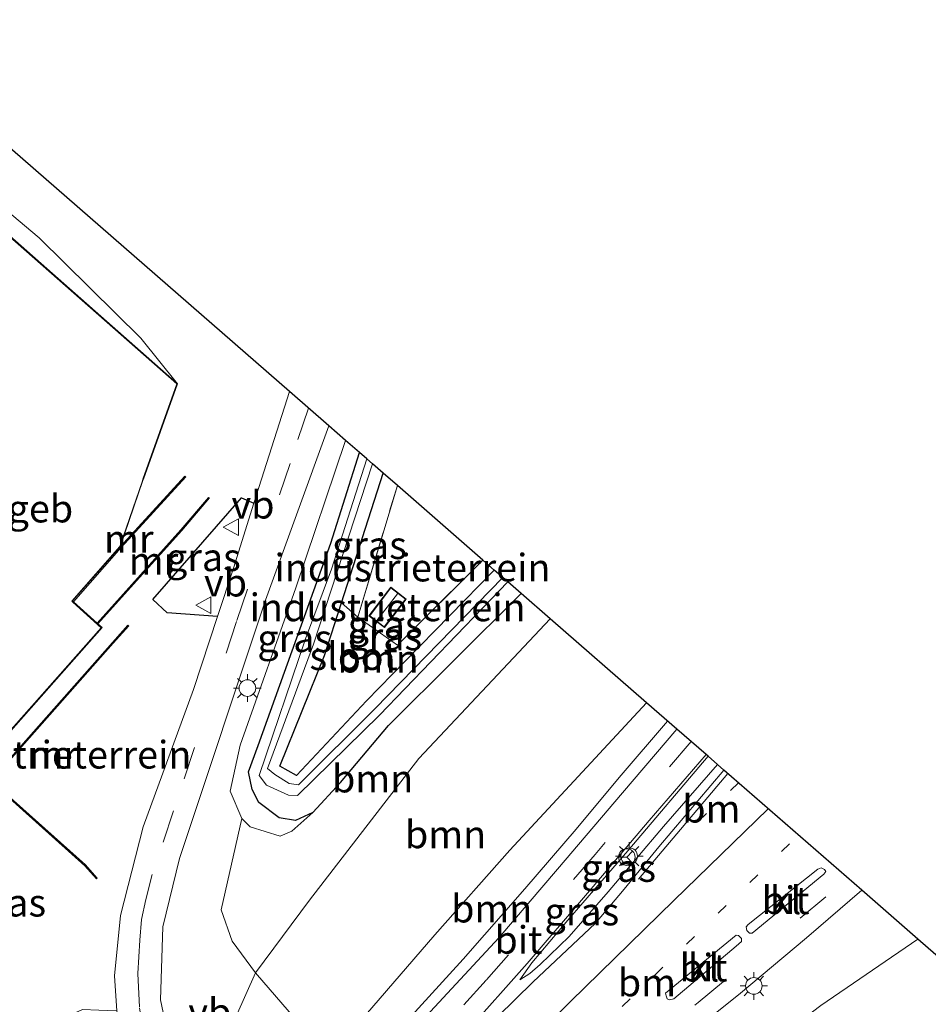
# Model space of a CAD drawing. Units: metres. Extents: x 160000 to 169090, y 400000 to 406251.
# Drawn here: x 165072 to 165154, y 402203 to 402292 of the extents above; entities that cross this region are included whole.
import ezdxf
from ezdxf.enums import TextEntityAlignment as Align

# ---------------------------------------------------------------- set-up
doc = ezdxf.new("R2010")
doc.units = ezdxf.units.M
for name, pattern in [('IE-TERREINAFSCHEIDING', [10, 8, -2]), ('VW-1-3_STREEP', [4, 1, -3]), ('VW-3-9_STREEP', [12, 3, -9])]:
    doc.linetypes.add(name, pattern=pattern)
doc.layers.get('0').update_dxf_attribs({"lineweight": 25})
for name, color, linetype, lineweight in [('B-ME-BV-GELEIDECONSTRUCTIE-GELEIDERAIL-L-B1', 213, 'BV-GELEIDERAIL', 18), ('B-ME-GR-BOOM-GV-B6', 93, 'Continuous', 18), ('B-ME-GW-INSTEEKWATERGANG-L-B1', 10, 'Continuous', 25), ('B-ME-GW-KRUINLIJN-L-B1', 93, 'Continuous', 18), ('B-ME-GW-TEENLIJN-L-B1', 93, 'Continuous', 18), ('B-ME-IE-GRASLAND-GV-B6', 93, 'Continuous', 18), ('B-ME-IE-GRONDWERKLIJN-GROND_INGERICHT-GV-B6', 253, 'Continuous', 18), ('B-ME-IE-MEUBILAIR_WEGMEUBILAIR-LICHTMAST-S-B1', 8, 'Continuous', 18), ('B-ME-IE-TERREINAFSCHEIDING-HAAG-L-B1', 10, 'Continuous', 25), ('B-ME-IE-TERREINAFSCHEIDING-RASTERHEKWERK-L-B1', 8, 'IE-TERREINAFSCHEIDING', 18), ('B-ME-KG-KADASTRAAL-DAKRAND-L-B1', 13, 'Continuous', 18), ('B-ME-KG-KADASTRAAL-NOKLIJN-L-B1', 13, 'Continuous', 18), ('B-ME-KG-KADASTRAAL-OPNAMEDTMGRENS-L-B1', 10, 'Continuous', 25), ('B-ME-MW-MUUR-GV-B6', 8, 'IE-TERREINAFSCHEIDING-KUNSTMATIG', 18), ('B-ME-OB-BEKLEDING-GV-B6', 253, 'Continuous', 18), ('B-ME-OG-BEBOUWING-GV-B6', 173, 'Continuous', 18), ('B-ME-OG-WATER-GV-B6', 153, 'Continuous', 18), ('B-ME-VH-VERH_SOORT-BITUMEN-GV-B6', 8, 'IE-TERREINAFSCHEIDING-NATUURLIJK-HOUTWAL', 18), ('B-ME-VH-VERH_SOORT-KLINKERS-GV-B6', 8, 'IE-TERREINAFSCHEIDING-NATUURLIJK-HOUTWAL', 18), ('B-ME-VW-MARKERING-13STREEP-045-L-B1', 255, 'VW-1-3_STREEP', 18), ('B-ME-VW-MARKERING-39STREEP-015-L-B1', 255, 'VW-3-9_STREEP', 18), ('B-ME-VW-MARKERING-STREEP-015-L-B1', 7, 'Continuous', 18), ('B-ME-VW-MEUBILAIR_WEGMEUBILAIR-RONA-S-B1', 8, 'Continuous', 18), ('B-ME-VW-MEUBILAIR_WEGMEUBILAIR-VERKEERSBORD-S-B1', 8, 'Continuous', 18)]:
    doc.layers.add(name, color=color, linetype=linetype, lineweight=lineweight)
doc.styles.add('NLCS-ISO', font='NLCS-ISO.TTF')
doc.linetypes.add('BV-GELEIDERAIL', pattern='A,10,-3,[108,NLCS.SHX,S=1,R=0,X=0,Y=0],-3', length=16)
doc.linetypes.add('IE-TERREINAFSCHEIDING-KUNSTMATIG', pattern='A,4,[82,NLCS.SHX,S=0.75,R=90,X=0,Y=0],4,-2', length=10)
doc.linetypes.add('IE-TERREINAFSCHEIDING-NATUURLIJK-HOUTWAL', pattern='A,7,-1.5,[67,NLCS.SHX,S=0.75,R=45,X=0,Y=0],-1.5,7,-1.5,[70,NLCS.SHX,S=0.75,R=0,X=0,Y=0],-1.5', length=20)

# ---------------------------------------------------------------- blocks, each defined once
blk = doc.blocks.new('verkeersbord')
for p, q in [((0, 0.75), (-0.75, -0.625)), ((0.75, -0.625), (0, 0.75)), ((-0.75, -0.625), (0.75, -0.625))]:
    blk.add_line(p, q)
blk = doc.blocks.new('wegwijzer')
for q in [(-0.53, -0.53), (0, 0.75), (0.53, -0.53)]:
    blk.add_line((0, 0), q)
blk.add_circle((0, 0), 0.75)
blk = doc.blocks.new('lantaarnpaal')
for p, q in [((0, 0.75), (0, 1.25)), ((-0.75, 0), (-1.25, 0)), ((-0.884, 0.884), (-0.53, 0.53)), ((0.53, 0.53), (0.884, 0.884)), ((0.75, 0), (1.25, 0)), ((-0.53, -0.53), (-0.884, -0.884)), ((0, -0.75), (0, -1.25)), ((0.53, -0.53), (0.884, -0.884))]:
    blk.add_line(p, q)
blk.add_circle((0, 0), 0.75)

msp = doc.modelspace()

# ---------------------------------------------------------------- linework, layer by layer
at = {"layer": 'B-ME-BV-GELEIDECONSTRUCTIE-GELEIDERAIL-L-B1'}
msp.add_polyline3d([(165098.722, 402192.768, 18.084), (165099.429, 402193.447, 18.078), (165101.261, 402195.211, 18.109), (165103.34, 402197.344, 18.066), (165104.781, 402198.877, 18.034), (165105.848, 402200.094, 18.003), (165111.769, 402206.599, 17.926), (165117.334, 402212.941, 17.841), (165121.991, 402218.351, 17.77), (165125.891, 402223.015, 17.672), (165130.248, 402228.113, 17.661)], dxfattribs=at)
at = {"layer": 'B-ME-GR-BOOM-GV-B6'}
for points in [[(165114.582, 402241.785, 9.711), (165106.562, 402233.575, 9.737), (165103.013, 402229.942, 9.717), (165096.686, 402223.208, 9.53), (165095.175, 402224.044, 9.53), (165099.22, 402234.051, 9.65), (165100.762, 402238.832, 9.737), (165102.246, 402237.517, 9.898), (165105.836, 402234.987, 9.906), (165113.54, 402242.694, 9.937), (165114.582, 402241.785, 9.711)], [(165119.65, 402237.369, 9.815), (165107.744, 402224.73, 9.896), (165097.862, 402211.935, 10.417), (165092.994, 402205.365, 10.964), (165090.873, 402208.211, 10.848), (165089.882, 402211.058, 10.999), (165091.76, 402219.31, 10.537), (165092.503, 402218.561, 10.44), (165095.22, 402217.724, 10.171), (165096.26, 402218.161, 10.125), (165098.159, 402219.855, 9.78), (165100.665, 402222.579, 9.793), (165105.024, 402227.73, 9.796), (165117.005, 402239.673, 9.717), (165119.65, 402237.369, 9.815)], [(165128.352, 402229.785, 16.083), (165115.976, 402216.45, 16.17), (165109.217, 402208.779, 16.21), (165102.943, 402201.524, 16.503), (165101.035, 402198.409, 16.713), (165100.686, 402197.711, 16.897), (165097.747, 402199.846, 15.011), (165092.994, 402205.365, 10.964), (165097.862, 402211.935, 10.417), (165107.744, 402224.73, 9.896), (165119.65, 402237.369, 9.815), (165128.352, 402229.785, 16.083)], [(165131.085, 402227.402, 16.841), (165126.175, 402221.623, 16.901), (165120.287, 402214.736, 16.914), (165114.991, 402208.505, 17.059), (165107.645, 402200.599, 17.191), (165103.198, 402196.132, 17.297), (165099.148, 402192.399, 17.315), (165098.294, 402193.136, 17.291), (165100.784, 402195.662, 17.267), (165100.713, 402195.732, 17.146), (165100.509, 402196.637, 16.97), (165100.686, 402197.711, 16.897), (165101.035, 402198.409, 16.713), (165102.943, 402201.524, 16.503), (165109.217, 402208.779, 16.21), (165115.976, 402216.45, 16.17), (165128.352, 402229.785, 16.083), (165131.085, 402227.402, 16.841)], [(165152.883, 402208.405, 17.1), (165144.118, 402202.382, 17.1), (165136.971, 402196.965, 17.1), (165129.267, 402191.029, 17.1), (165120.418, 402184.857, 17.092), (165118.78, 402183.853, 17.1), (165117.409, 402183.257, 17.125), (165115.742, 402183.22, 17.121), (165113.946, 402183.903, 17.037), (165113.877, 402183.976, 17.1), (165111.505, 402181.727, 16.997), (165111.155, 402182.03, 17.364), (165113.725, 402184.928, 17.346), (165114.723, 402185.734, 17.339), (165124.077, 402193.107, 17.289), (165130.711, 402198.604, 17.213), (165136.672, 402203.35, 17.163), (165142.809, 402208.526, 17.116), (165147.812, 402212.825, 17.122), (165152.883, 402208.405, 17.1)], [(165159.61, 402202.542, 10.545), (165142.389, 402188.613, 10.729), (165136.59, 402184.7, 10.729), (165125.52, 402177.48, 11.317), (165123.307, 402176.001, 11.435), (165118.674, 402179.785, 14.902), (165117.409, 402183.257, 17.125), (165118.78, 402183.853, 17.1), (165120.418, 402184.857, 17.092), (165129.267, 402191.029, 17.1), (165136.971, 402196.965, 17.1), (165144.118, 402202.382, 17.1), (165152.883, 402208.405, 17.1), (165159.61, 402202.542, 10.545)]]:
    msp.add_polyline3d(points, dxfattribs=at)
at = {"layer": 'B-ME-GW-INSTEEKWATERGANG-L-B1'}
for points in [[(165100.665, 402222.579, 9.793), (165098.159, 402219.855, 9.78), (165096.603, 402219.141, 9.784), (165095.126, 402219.357, 9.784), (165093.29, 402220.768, 9.675), (165092.693, 402221.945, 9.688), (165092.335, 402223.528, 9.7), (165093.227, 402225.921, 9.536), (165099.799, 402244.219, 9.57), (165102.379, 402252.42, 9.686)], [(165114.582, 402241.785, 9.711), (165106.562, 402233.575, 9.737), (165103.013, 402229.942, 9.717), (165096.686, 402223.208, 9.53), (165095.175, 402224.044, 9.53), (165099.22, 402234.051, 9.65), (165100.762, 402238.832, 9.737), (165104.537, 402250.54, 9.678)], [(165100.665, 402222.579, 9.793), (165105.024, 402227.73, 9.796), (165117.005, 402239.673, 9.717)]]:
    msp.add_polyline3d(points, dxfattribs=at)
at = {"layer": 'B-ME-GW-KRUINLIJN-L-B1'}
for points in [[(165091.76, 402219.31, 10.537), (165090.678, 402221.792, 10.755), (165091.585, 402225.945, 10.73), (165096.616, 402240.191, 10.537), (165101.138, 402253.502, 10.275)], [(165100.686, 402197.711, 16.897), (165101.035, 402198.409, 16.713), (165102.943, 402201.524, 16.503), (165109.217, 402208.779, 16.21), (165115.976, 402216.45, 16.17), (165128.352, 402229.785, 16.083)], [(165134.76, 402224.2, 17.533), (165129.889, 402218.585, 17.509), (165124.896, 402212.676, 17.49), (165121.341, 402208.635, 17.459), (165118.73, 402206.111, 17.4), (165117.794, 402205.28, 17.366), (165116.898, 402204.72, 17.312)], [(165117.409, 402183.257, 17.125), (165118.78, 402183.853, 17.1), (165120.418, 402184.857, 17.092), (165129.267, 402191.029, 17.1), (165136.971, 402196.965, 17.1), (165144.118, 402202.382, 17.1), (165152.883, 402208.405, 17.1)]]:
    msp.add_polyline3d(points, dxfattribs=at)
at = {"layer": 'B-ME-GW-TEENLIJN-L-B1'}
for points in [[(165085.934, 402258.643, 10.483), (165082.609, 402262.774, 10.572), (165073.426, 402271.826, 10.53), (165068.045, 402276.338, 10.597), (165066.217, 402277.63, 10.685), (165064.74, 402278.293, 10.648)], [(165092.994, 402205.365, 10.964), (165097.862, 402211.935, 10.417), (165107.744, 402224.73, 9.896), (165119.65, 402237.369, 9.815)], [(165116.898, 402204.72, 17.312), (165117.973, 402206.262, 17.232), (165121.245, 402210.103, 17.135), (165126.671, 402216.388, 17.034), (165133.914, 402224.937, 16.924)]]:
    msp.add_polyline3d(points, dxfattribs=at)
at = {"layer": 'B-ME-IE-GRASLAND-GV-B6'}
for points in [[(165159.248, 402129.729, 11.06), (165130.53, 402153.961, 11.263), (165117.905, 402164.75, 11.453), (165107.604, 402173.599, 11.57), (165092.635, 402186.859, 11.467), (165089.124, 402190.852, 11.477), (165086.812, 402194.38, 11.343), (165085.499, 402197.592, 11.203), (165084.396, 402202.915, 11.167), (165084.608, 402209.51, 11.03), (165086.109, 402215.68, 10.95), (165093.895, 402239.046, 10.59), (165099.626, 402254.819, 10.381), (165101.138, 402253.502, 10.275)], [(165101.138, 402253.502, 10.275), (165096.616, 402240.191, 10.537), (165091.585, 402225.945, 10.73), (165090.678, 402221.792, 10.755), (165091.76, 402219.31, 10.537), (165089.882, 402211.058, 10.999), (165090.873, 402208.211, 10.848), (165092.994, 402205.365, 10.964), (165090.37, 402199.471, 11.502)], [(165102.379, 402252.42, 9.686), (165099.799, 402244.219, 9.57), (165093.227, 402225.921, 9.536), (165092.335, 402223.528, 9.7), (165092.693, 402221.945, 9.688), (165093.29, 402220.768, 9.675), (165095.126, 402219.357, 9.784), (165096.603, 402219.141, 9.784), (165098.159, 402219.855, 9.78), (165096.26, 402218.161, 10.125), (165095.22, 402217.724, 10.171), (165092.503, 402218.561, 10.44), (165091.76, 402219.31, 10.537), (165090.678, 402221.792, 10.755), (165091.585, 402225.945, 10.73), (165096.616, 402240.191, 10.537), (165101.138, 402253.502, 10.275), (165102.379, 402252.42, 9.686)], [(165103.053, 402251.833, 8.853), (165099.868, 402241.862, 8.853), (165097.512, 402235.561, 8.743), (165093.306, 402223.215, 8.743), (165093.975, 402222.34, 8.716), (165095.954, 402221.417, 8.704), (165096.778, 402221.39, 8.707), (165104.193, 402228.648, 8.707), (165115.799, 402240.724, 8.663), (165117.005, 402239.673, 9.717), (165105.024, 402227.73, 9.796), (165100.665, 402222.579, 9.793), (165098.159, 402219.855, 9.78), (165096.603, 402219.141, 9.784), (165095.126, 402219.357, 9.784), (165093.29, 402220.768, 9.675), (165092.693, 402221.945, 9.688), (165092.335, 402223.528, 9.7), (165093.227, 402225.921, 9.536), (165099.799, 402244.219, 9.57), (165102.379, 402252.42, 9.686), (165103.053, 402251.833, 8.853)], [(165104.537, 402250.54, 9.678), (165100.762, 402238.832, 9.737), (165099.22, 402234.051, 9.65), (165095.175, 402224.044, 9.53), (165096.686, 402223.208, 9.53), (165103.013, 402229.942, 9.717), (165106.562, 402233.575, 9.737), (165114.582, 402241.785, 9.711), (165115.342, 402241.123, 8.675), (165103.805, 402229.276, 8.76), (165096.871, 402222.355, 8.68), (165096.023, 402222.466, 8.704), (165094.738, 402223.293, 8.737), (165094.073, 402223.837, 8.783), (165098.23, 402235.092, 8.783), (165103.57, 402251.383, 8.766), (165104.537, 402250.54, 9.678)], [(165105.812, 402249.428, 9.898), (165102.246, 402237.517, 9.898), (165100.762, 402238.832, 9.737), (165104.537, 402250.54, 9.678), (165105.812, 402249.428, 9.898)], [(165092.843, 402247.823, 10.573), (165090.978, 402241.97, 10.643), (165089.536, 402237.584, 10.784), (165085.008, 402237.926, 11.104), (165083.696, 402239.109, 11.104), (165091.704, 402248.303, 10.666), (165092.843, 402247.823, 10.573)], [(165133.914, 402224.937, 16.924), (165126.671, 402216.388, 17.034), (165121.245, 402210.103, 17.135), (165117.973, 402206.262, 17.232), (165116.898, 402204.72, 17.312), (165117.794, 402205.28, 17.366), (165118.73, 402206.111, 17.4), (165121.341, 402208.635, 17.459), (165124.896, 402212.676, 17.49), (165129.889, 402218.585, 17.509), (165134.76, 402224.2, 17.533), (165135.353, 402223.683, 17.416), (165129.463, 402216.734, 17.362), (165126.339, 402212.904, 17.358), (165123.739, 402209.845, 17.337), (165118.076, 402204.511, 17.314), (165110.113, 402196.692, 17.305), (165109.65, 402197.089, 17.282), (165111.97, 402199.918, 17.196), (165117.561, 402206.201, 17.165), (165123.026, 402212.564, 17.07), (165128.594, 402219.143, 16.988), (165133.73, 402225.097, 16.924), (165133.914, 402224.937, 16.924)], [(165134.76, 402224.2, 17.533), (165129.889, 402218.585, 17.509), (165124.896, 402212.676, 17.49), (165121.341, 402208.635, 17.459), (165118.73, 402206.111, 17.4), (165117.794, 402205.28, 17.366), (165116.898, 402204.72, 17.312), (165117.973, 402206.262, 17.232), (165121.245, 402210.103, 17.135), (165126.671, 402216.388, 17.034), (165133.914, 402224.937, 16.924), (165134.76, 402224.2, 17.533)]]:
    msp.add_polyline3d(points, dxfattribs=at)
at = {"layer": 'B-ME-IE-GRONDWERKLIJN-GROND_INGERICHT-GV-B6'}
for points in [[(165042.872, 402304.282, 10.488), (165096.061, 402257.927, 10.451)], [(165067.157, 402223.088, 11.993), (165079.101, 402236.577, 11.184), (165078.729, 402236.913, 11.15), (165086.311, 402245.372, 10.919), (165088.831, 402248.306, 10.617), (165088.739, 402248.356, 10.336), (165086.224, 402245.429, 10.05), (165078.653, 402236.981, 9.226), (165076.52, 402238.906, 9.226), (165080.829, 402243.821, 9.529), (165086.668, 402250.215, 10.612), (165086.594, 402250.283, 10.612), (165080.756, 402243.888, 10.483), (165082.807, 402249.873, 10.483), (165082.855, 402250.014, 10.483), (165085.934, 402258.643, 10.483), (165082.609, 402262.774, 10.572), (165073.426, 402271.826, 10.53), (165068.045, 402276.338, 10.597)], [(165068.045, 402276.338, 10.597), (165073.426, 402271.826, 10.53), (165082.609, 402262.774, 10.572), (165085.934, 402258.643, 10.483)], [(165085.934, 402258.643, 10.483), (165070.758, 402272.012, 11.659)], [(165096.061, 402257.927, 10.451), (165092.843, 402247.823, 10.573), (165091.704, 402248.303, 10.666), (165083.696, 402239.109, 11.104), (165085.008, 402237.926, 11.104), (165089.536, 402237.584, 10.784), (165087.368, 402230.993, 10.996), (165082.827, 402218.543, 11.227), (165080.78, 402210.547, 11.312), (165080.24, 402205.08, 11.341), (165080.451, 402201.905, 11.421), (165078.805, 402201.987, 11.568), (165077.341, 402202.025, 11.677), (165076.734, 402201.771, 11.757), (165074.36, 402199.265, 11.942), (165072.324, 402196.636, 11.946), (165056.806, 402210.187, 11.934)], [(165113.54, 402242.694, 9.937), (165105.836, 402234.987, 9.906), (165102.246, 402237.517, 9.898), (165105.812, 402249.428, 9.898), (165113.54, 402242.694, 9.937)], [(165103.246, 402237.648, 9.936), (165104.638, 402236.582, 9.936), (165106.617, 402239.166, 9.936), (165105.226, 402240.232, 9.936), (165103.246, 402237.648, 9.936)], [(165078.656, 402213.905, 11.387), (165077.62, 402215.112, 11.387), (165069.089, 402222.715, 11.387), (165080.118, 402235.17, 11.192), (165081.519, 402236.736, 11.192), (165081.445, 402236.803, 11.209), (165080.043, 402235.236, 11.827), (165068.948, 402222.707, 11.895), (165077.55, 402215.041, 11.874), (165078.593, 402213.868, 11.71), (165078.656, 402213.905, 11.387)]]:
    msp.add_polyline3d(points, dxfattribs=at)
at = {"layer": 'B-ME-IE-TERREINAFSCHEIDING-HAAG-L-B1'}
msp.add_polyline3d([(165089.536, 402237.584, 10.784), (165085.008, 402237.926, 11.104), (165083.696, 402239.109, 11.104), (165091.704, 402248.303, 10.666), (165092.843, 402247.823, 10.573)], dxfattribs=at)
at = {"layer": 'B-ME-IE-TERREINAFSCHEIDING-RASTERHEKWERK-L-B1'}
msp.add_polyline3d([(165113.54, 402242.694, 9.937), (165105.836, 402234.987, 9.906), (165102.246, 402237.517, 9.898), (165105.812, 402249.428, 9.898)], dxfattribs=at)
at = {"layer": 'B-ME-KG-KADASTRAAL-DAKRAND-L-B1'}
for points in [[(165079.03, 402236.573, 18.848), (165067.152, 402223.158, 18.787), (165045.013, 402242.767, 18.898), (165056.95, 402256.215, 18.828), (165057.049, 402256.328, 14.155), (165059.117, 402258.679, 14.197), (165059.216, 402258.792, 17.889), (165070.763, 402271.941, 17.581), (165085.876, 402258.628, 17.616), (165082.799, 402250.006, 17.689), (165082.751, 402249.864, 14.012), (165080.712, 402243.914, 14.212), (165076.359, 402238.984, 14.274), (165076.471, 402238.884, 18.651), (165079.03, 402236.573, 18.848)], [(165103.317, 402237.658, 11.484), (165105.235, 402240.162, 11.547), (165106.547, 402239.157, 11.54), (165104.629, 402236.653, 11.477), (165103.317, 402237.658, 11.484)]]:
    msp.add_polyline3d(points, dxfattribs=at)
at = {"layer": 'B-ME-KG-KADASTRAAL-NOKLIJN-L-B1'}
msp.add_line((165103.963, 402237.22, 12.361), (165105.833, 402239.642, 12.537), dxfattribs=at)
at = {"layer": 'B-ME-KG-KADASTRAAL-OPNAMEDTMGRENS-L-B1'}
msp.add_polyline3d([(165159.61, 402202.542, 10.545), (165152.883, 402208.405, 17.1), (165147.812, 402212.825, 17.122), (165135.353, 402223.683, 17.416), (165134.76, 402224.2, 17.533), (165133.914, 402224.937, 16.924), (165133.73, 402225.097, 16.924), (165131.085, 402227.402, 16.841), (165128.352, 402229.785, 16.083), (165119.65, 402237.369, 9.815), (165117.005, 402239.673, 9.717), (165115.799, 402240.724, 8.663), (165115.342, 402241.123, 8.675), (165114.582, 402241.785, 9.711), (165113.54, 402242.694, 9.937), (165105.812, 402249.428, 9.898), (165104.537, 402250.54, 9.678), (165103.57, 402251.383, 8.766), (165103.053, 402251.833, 8.853), (165102.379, 402252.42, 9.686), (165101.138, 402253.502, 10.275), (165099.626, 402254.819, 10.381), (165096.061, 402257.927, 10.451), (165042.872, 402304.282, 10.488)], dxfattribs=at)
at = {"layer": 'B-ME-MW-MUUR-GV-B6'}
for points in [[(165086.668, 402250.215, 10.612), (165080.829, 402243.821, 9.529), (165076.52, 402238.906, 9.226), (165076.427, 402238.986, 10.483), (165080.756, 402243.888, 10.483), (165086.594, 402250.283, 10.612), (165086.668, 402250.215, 10.612)], [(165088.831, 402248.306, 10.617), (165086.311, 402245.372, 10.919), (165078.729, 402236.913, 11.15), (165078.653, 402236.981, 9.226), (165086.224, 402245.429, 10.05), (165088.739, 402248.356, 10.336), (165088.831, 402248.306, 10.617)], [(165078.656, 402213.905, 11.387), (165078.593, 402213.868, 11.71), (165077.55, 402215.041, 11.874), (165068.948, 402222.707, 11.895), (165080.043, 402235.236, 11.827), (165081.445, 402236.803, 11.209), (165081.519, 402236.736, 11.192), (165080.118, 402235.17, 11.192), (165069.089, 402222.715, 11.387), (165077.62, 402215.112, 11.387), (165078.656, 402213.905, 11.387)]]:
    msp.add_polyline3d(points, dxfattribs=at)
at = {"layer": 'B-ME-OB-BEKLEDING-GV-B6'}
msp.add_polyline3d([(165090.37, 402199.471, 11.502), (165092.994, 402205.365, 10.964), (165097.747, 402199.846, 15.011)], dxfattribs=at)
at = {"layer": 'B-ME-OG-BEBOUWING-GV-B6'}
for points in [[(165085.934, 402258.643, 10.483), (165082.855, 402250.014, 10.483), (165082.807, 402249.873, 10.483), (165080.756, 402243.888, 10.483), (165076.427, 402238.986, 10.483), (165076.52, 402238.906, 9.226), (165078.653, 402236.981, 9.226), (165078.729, 402236.913, 11.15), (165079.101, 402236.577, 11.184), (165067.157, 402223.088, 11.993), (165044.942, 402242.762, 12.041), (165056.913, 402256.25, 11.96), (165057.915, 402257.39, 11.898), (165059.17, 402258.815, 11.932), (165070.758, 402272.012, 11.659), (165085.934, 402258.643, 10.483)], [(165103.246, 402237.648, 9.936), (165105.226, 402240.232, 9.936), (165106.617, 402239.166, 9.936), (165104.638, 402236.582, 9.936), (165103.246, 402237.648, 9.936)]]:
    msp.add_polyline3d(points, dxfattribs=at)
at = {"layer": 'B-ME-OG-WATER-GV-B6'}
msp.add_polyline3d([(165103.57, 402251.383, 8.766), (165098.23, 402235.092, 8.783), (165094.073, 402223.837, 8.783), (165094.738, 402223.293, 8.737), (165096.023, 402222.466, 8.704), (165096.871, 402222.355, 8.68), (165103.805, 402229.276, 8.76), (165115.342, 402241.123, 8.675), (165115.799, 402240.724, 8.663), (165104.193, 402228.648, 8.707), (165096.778, 402221.39, 8.707), (165095.954, 402221.417, 8.704), (165093.975, 402222.34, 8.716), (165093.306, 402223.215, 8.743), (165097.512, 402235.561, 8.743), (165099.868, 402241.862, 8.853), (165103.053, 402251.833, 8.853), (165103.57, 402251.383, 8.766)], dxfattribs=at)
at = {"layer": 'B-ME-VH-VERH_SOORT-BITUMEN-GV-B6'}
for points in [[(165156.239, 402127.109, 11.158), (165135.869, 402144.497, 11.154), (165124.909, 402153.907, 11.404), (165105.12, 402169.907, 11.476), (165087.325, 402186.357, 11.56), (165085.476, 402188.721, 11.581), (165083.582, 402191.678, 11.589), (165081.631, 402196.569, 11.543), (165080.451, 402201.905, 11.421), (165080.24, 402205.08, 11.341), (165080.78, 402210.547, 11.312), (165082.827, 402218.543, 11.227), (165087.368, 402230.993, 10.996), (165089.536, 402237.584, 10.784), (165090.978, 402241.97, 10.643), (165092.843, 402247.823, 10.573), (165096.061, 402257.927, 10.451), (165099.626, 402254.819, 10.381)], [(165099.626, 402254.819, 10.381), (165093.895, 402239.046, 10.59), (165086.109, 402215.68, 10.95), (165084.608, 402209.51, 11.03), (165084.396, 402202.915, 11.167), (165085.499, 402197.592, 11.203), (165086.812, 402194.38, 11.343), (165089.124, 402190.852, 11.477), (165092.635, 402186.859, 11.467), (165107.604, 402173.599, 11.57), (165117.905, 402164.75, 11.453), (165130.53, 402153.961, 11.263), (165159.248, 402129.729, 11.06)], [(165133.73, 402225.097, 16.924), (165128.594, 402219.143, 16.988), (165123.026, 402212.564, 17.07), (165117.561, 402206.201, 17.165), (165111.97, 402199.918, 17.196), (165109.65, 402197.089, 17.282), (165102.108, 402189.843, 17.399), (165099.148, 402192.399, 17.315), (165103.198, 402196.132, 17.297), (165107.645, 402200.599, 17.191), (165114.991, 402208.505, 17.059), (165120.287, 402214.736, 16.914), (165126.175, 402221.623, 16.901), (165131.085, 402227.402, 16.841), (165133.73, 402225.097, 16.924)], [(165147.812, 402212.825, 17.122), (165142.809, 402208.526, 17.116), (165136.672, 402203.35, 17.163), (165130.711, 402198.604, 17.213), (165124.077, 402193.107, 17.289), (165114.723, 402185.734, 17.339), (165113.725, 402184.928, 17.346), (165111.155, 402182.03, 17.364), (165108.602, 402184.234, 17.375), (165113.757, 402189.03, 17.335), (165114.09, 402189.353, 17.335), (165114.095, 402189.681, 17.335), (165113.836, 402189.96, 17.333), (165113.569, 402189.94, 17.333), (165108.046, 402184.715, 17.409), (165102.787, 402189.256, 17.426), (165110.113, 402196.692, 17.305), (165118.076, 402204.511, 17.314), (165123.739, 402209.845, 17.337), (165126.339, 402212.904, 17.358), (165129.463, 402216.734, 17.362), (165135.353, 402223.683, 17.416), (165147.812, 402212.825, 17.122)], [(165143.844, 402214.731, 17.173), (165137.545, 402209.722, 17.184), (165137.367, 402209.514, 17.186), (165137.421, 402209.191, 17.18), (165137.679, 402208.942, 17.169), (165137.918, 402208.93, 17.169), (165144.386, 402214.266, 17.188), (165144.575, 402214.519, 17.194), (165144.457, 402214.703, 17.192), (165144.147, 402214.859, 17.19), (165143.844, 402214.731, 17.173)], [(165130.055, 402203.519, 17.241), (165130.119, 402203.27, 17.224), (165130.214, 402202.994, 17.22), (165130.428, 402202.921, 17.215), (165130.809, 402203.009, 17.217), (165136.471, 402207.762, 17.222), (165136.946, 402208.186, 17.22), (165136.939, 402208.468, 17.22), (165136.666, 402208.731, 17.215), (165136.456, 402208.745, 17.213), (165130.055, 402203.519, 17.241)]]:
    msp.add_polyline3d(points, dxfattribs=at)
at = {"layer": 'B-ME-VH-VERH_SOORT-KLINKERS-GV-B6'}
for points in [[(165144.386, 402214.266, 17.188), (165137.918, 402208.93, 17.169), (165137.679, 402208.942, 17.169), (165137.421, 402209.191, 17.18), (165137.367, 402209.514, 17.186), (165137.545, 402209.722, 17.184), (165143.844, 402214.731, 17.173), (165144.147, 402214.859, 17.19), (165144.457, 402214.703, 17.192), (165144.575, 402214.519, 17.194), (165144.386, 402214.266, 17.188)], [(165130.055, 402203.519, 17.241), (165136.456, 402208.745, 17.213), (165136.666, 402208.731, 17.215), (165136.939, 402208.468, 17.22), (165136.946, 402208.186, 17.22), (165136.471, 402207.762, 17.222), (165130.809, 402203.009, 17.217), (165130.428, 402202.921, 17.215), (165130.214, 402202.994, 17.22), (165130.119, 402203.27, 17.224), (165130.055, 402203.519, 17.241)]]:
    msp.add_polyline3d(points, dxfattribs=at)
at = {"layer": 'B-ME-VW-MARKERING-13STREEP-045-L-B1'}
msp.add_line((165136.669, 402222.536, 17.425), (165131.764, 402217.854, 17.415), dxfattribs=at)
msp.add_polyline3d([(165114.652, 402191.173, 17.344), (165129.116, 402205.15, 17.296), (165142.095, 402217.807, 17.291)], dxfattribs=at)
at = {"layer": 'B-ME-VW-MARKERING-39STREEP-015-L-B1'}
for points in [[(165097.764, 402256.442, 10.443), (165096.111, 402251.421, 10.525), (165091.278, 402237.123, 10.808), (165085.564, 402220.01, 11.085), (165083.642, 402214.232, 11.24), (165083.077, 402211.974, 11.274), (165082.679, 402210.171, 11.29), (165082.526, 402208.298, 11.337), (165082.325, 402205.274, 11.362), (165082.484, 402202.185, 11.409), (165083, 402199.238, 11.463), (165083.764, 402196.381, 11.542), (165084.992, 402193.678, 11.589), (165086.479, 402190.975, 11.598), (165088.495, 402188.319, 11.607), (165106.082, 402172.432, 11.654), (165117.619, 402162.72, 11.547), (165129.063, 402152.826, 11.406), (165157.6385, 402128.3276, 10.9208)], [(165132.386, 402226.268, 16.816), (165123.711, 402216.064, 16.997), (165113.844, 402204.672, 17.164), (165107.772, 402198.024, 17.271), (165103.549, 402193.759, 17.351), (165100.744, 402191.021, 17.369)], [(165109.933, 402183.085, 17.373), (165113.565, 402186.547, 17.356), (165123.532, 402194.722, 17.295), (165133.01, 402202.657, 17.283), (165146.59, 402213.89, 17.191)]]:
    msp.add_polyline3d(points, dxfattribs=at)
at = {"layer": 'B-ME-VW-MARKERING-STREEP-015-L-B1'}
msp.add_line((165127.639, 402213.838, 17.422), (165135.69, 402223.389, 17.483), dxfattribs=at)
msp.add_polyline3d([(165139.361, 402220.19, 17.362), (165130.834, 402211.884, 17.356), (165121.485, 402202.745, 17.351), (165112.847, 402194.177, 17.384)], dxfattribs=at)

# ---------------------------------------------------------------- block references
at = {"layer": 'B-ME-IE-MEUBILAIR_WEGMEUBILAIR-LICHTMAST-S-B1', "rotation": 90}
for p in [(165092.25, 402231.106, 10.749), (165126.783, 402215.905, 17.429), (165138.057, 402204.167, 17.212)]:
    msp.add_blockref('lantaarnpaal', p, dxfattribs=at)
at = {"layer": 'B-ME-VW-MEUBILAIR_WEGMEUBILAIR-RONA-S-B1', "rotation": 90}
msp.add_blockref('wegwijzer', (165126.566, 402215.814, 17.453), dxfattribs=at)
at = {"layer": 'B-ME-VW-MEUBILAIR_WEGMEUBILAIR-VERKEERSBORD-S-B1', "rotation": 90}
for p in [(165090.815, 402245.666, 10.949), (165088.327, 402238.613, 11.053)]:
    msp.add_blockref('verkeersbord', p, dxfattribs=at)

# ---------------------------------------------------------------- texts
at = {"layer": 'B-ME-GR-BOOM-GV-B6', "ltscale": 0.2, "style": 'NLCS-ISO'}
for p in [(165104.0759, 402233.7653), (165103.5766, 402222.9206), (165110.1728, 402217.8755), (165114.348, 402211.1564)]:
    msp.add_text('bmn', height=2.5, dxfattribs=at).set_placement(p, align=Align.MIDDLE_CENTER)
at = {"layer": 'B-ME-IE-GRASLAND-GV-B6', "ltscale": 0.2, "style": 'NLCS-ISO'}
for p in [(165103.287, 402244.0285), (165088.2695, 402242.9435), (165104.7075, 402236.869), (165096.5285, 402235.613), (165104.67, 402235.7805), (165125.829, 402214.8285), (165070.6625, 402211.693), (165122.5015, 402210.8945)]:
    msp.add_text('gras', height=2.5, dxfattribs=at).set_placement(p, align=Align.MIDDLE_CENTER)
at = {"layer": 'B-ME-IE-GRONDWERKLIJN-GROND_INGERICHT-GV-B6', "ltscale": 0.2, "style": 'NLCS-ISO'}
for p in [(165107.1787, 402242.0068), (165104.9316, 402238.4069), (165074.7026, 402225.0818)]:
    msp.add_text('industrieterrein', height=2.5, dxfattribs=at).set_placement(p, align=Align.MIDDLE_CENTER)
at = {"layer": 'B-ME-MW-MUUR-GV-B6', "ltscale": 0.2, "style": 'NLCS-ISO'}
for p in [(165081.5233, 402244.6161), (165083.7611, 402242.6196), (165074.7026, 402225.0818)]:
    msp.add_text('mr', height=2.5, dxfattribs=at).set_placement(p, align=Align.MIDDLE_CENTER)
at = {"layer": 'B-ME-OG-BEBOUWING-GV-B6', "ltscale": 0.2, "style": 'NLCS-ISO'}
msp.add_text('kantoorgeb', height=2.5, dxfattribs=at).set_placement((165067.2149, 402247.3431), align=Align.MIDDLE_CENTER)
at = {"layer": 'B-ME-OG-WATER-GV-B6', "ltscale": 0.2, "style": 'NLCS-ISO'}
msp.add_text('sloot', height=2.5, dxfattribs=at).set_placement((165101.8583, 402233.9927), align=Align.MIDDLE_CENTER)
at = {"layer": 'B-ME-VH-VERH_SOORT-BITUMEN-GV-B6', "ltscale": 0.2, "style": 'NLCS-ISO'}
for p in [(165140.9289, 402211.9129), (165116.7613, 402208.3276), (165133.5125, 402205.8168)]:
    msp.add_text('bit', height=2.5, dxfattribs=at).set_placement(p, align=Align.MIDDLE_CENTER)
at = {"layer": 'B-ME-VH-VERH_SOORT-KLINKERS-GV-B6', "ltscale": 0.2, "style": 'NLCS-ISO'}
for p in [(165140.9289, 402211.9129), (165133.5125, 402205.8168)]:
    msp.add_text('kl', height=2.5, dxfattribs=at).set_placement(p, align=Align.MIDDLE_CENTER)
at = {"layer": 'B-ME-VW-MARKERING-13STREEP-045-L-B1', "ltscale": 0.2, "style": 'NLCS-ISO'}
for p in [(165134.2165, 402220.195), (165128.3886, 402204.4744)]:
    msp.add_text('bm', height=2.5, dxfattribs=at).set_placement(p, align=Align.MIDDLE_CENTER)
at = {"layer": 'B-ME-VW-MEUBILAIR_WEGMEUBILAIR-VERKEERSBORD-S-B1', "ltscale": 0.2, "style": 'NLCS-ISO'}
for p in [(165090.815, 402245.666, 10.949), (165088.327, 402238.613, 11.053), (165086.91, 402199.77, 11.399)]:
    msp.add_text('vb', height=2.5, dxfattribs=at).set_placement(p, align=Align.BOTTOM_LEFT)

doc.saveas('drawing.dxf')
